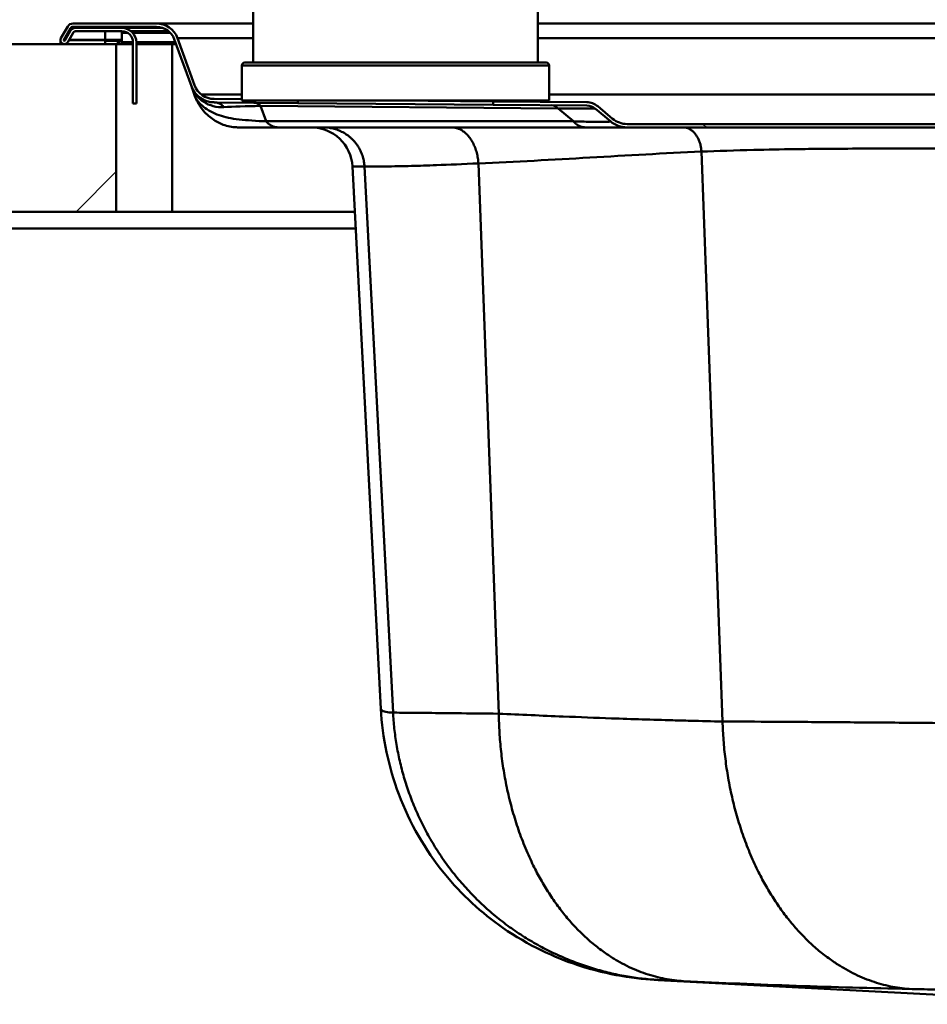
# Paper-space layout 'DS_2' of a CAD drawing. Units: millimetres. Extents: x 0 to 2100, y 0 to 2970.
# Drawn here: x 443 to 606, y 1569 to 1745 of the extents above; entities that cross this region are included whole.
import ezdxf

# ---------------------------------------------------------------- set-up
doc = ezdxf.new("R2010")
doc.units = ezdxf.units.MM
doc.header["$LTSCALE"] = 10
for name, color, linetype, lineweight in [('Dimensions(ISO)', 7, 'Continuous', 25), ('Hatch', 7, 'Continuous', 9), ('Visible Edges(ISO)', 7, 'Continuous', 50), ('Visible Tangent Edges(ISO)', 7, 'Continuous', 50)]:
    doc.layers.add(name, color=color, linetype=linetype, lineweight=lineweight)
doc.styles.add('Text__5.0mm', font='arial.ttf', dxfattribs={"width": 0.9})
doc.dimstyles.new('KS-Marketing', dxfattribs={"dimscale": 10, "dimtxt": 5, "dimasz": 3.5, "dimexe": 3.175, "dimexo": 0, "dimgap": 0.8, "dimtad": 1, "dimdec": 1, "dimrnd": 1e-08, "dimtxsty": 'Text__5.0mm', "dimcen": 0.09, "dimdle": 10, "dimclrd": 7, "dimclre": 7, "dimclrt": 7, "dimadec": 0, "dimazin": 2, "dimtfac": 0.7, "dimtdec": 4, "dimtmove": 0, "dimatfit": 3, "dimfxl": 1, "dimtolj": 1, "dimlwd": 25, "dimlwe": 25, "dimarcsym": 0})
pattern_1 = [(150, (0, 0), (-15.875, -27.4963), [])]

# ---------------------------------------------------------------- blocks, each defined once
blk = doc.blocks.new('*D7')
at = {"layer": 'Defpoints', "color": 0, "linetype": 'Continuous', "transparency": 16777216}
for p in [(400.78, 2007.62), (700.78, 1743.92), (400.78, 1740.83)]:
    blk.add_point(p, dxfattribs=at)
at = {"layer": 'Dimensions(ISO)', "color": 7, "linetype": 'Continuous', "lineweight": 25, "transparency": 16777216}
for p, q in [((400.78, 1740.83), (400.78, 2039.37)), ((700.78, 1743.92), (700.78, 2039.37)), ((665.78, 2007.62), (435.78, 2007.62))]:
    blk.add_line(p, q, dxfattribs=at)
at = {"layer": 'Dimensions(ISO)', "color": 7, "linetype": 'Continuous', "transparency": 16777216}
for points in [[(435.78, 2013.45), (435.78, 2001.79), (400.78, 2007.62)], [(665.78, 2013.45), (665.78, 2001.79), (700.78, 2007.62)]]:
    blk.add_solid(points, dxfattribs=at)
at = {"layer": 'Dimensions(ISO)', "color": 7, "linetype": 'Continuous', "lineweight": 25, "transparency": 16777216, "insert": (501.16, 2041.17), "char_height": 50, "attachment_point": 4, "style": 'Text__5.0mm'}
blk.add_mtext('\\A1;300', dxfattribs=at)
blk = doc.blocks.new('*D8')
at = {"layer": 'Defpoints', "color": 0, "linetype": 'Continuous', "transparency": 16777216}
for p in [(1000.78, 2102.55), (400.78, 1740.83), (1000.78, 1740.83)]:
    blk.add_point(p, dxfattribs=at)
at = {"layer": 'Dimensions(ISO)', "color": 7, "linetype": 'Continuous', "lineweight": 25, "transparency": 16777216}
for p, q in [((400.78, 1740.83), (400.78, 2134.3)), ((1000.78, 1740.83), (1000.78, 2134.3)), ((435.78, 2102.55), (965.78, 2102.55))]:
    blk.add_line(p, q, dxfattribs=at)
at = {"layer": 'Dimensions(ISO)', "color": 7, "linetype": 'Continuous', "transparency": 16777216}
for points in [[(435.78, 2108.38), (435.78, 2096.72), (400.78, 2102.55)], [(965.78, 2108.38), (965.78, 2096.72), (1000.78, 2102.55)]]:
    blk.add_solid(points, dxfattribs=at)
at = {"layer": 'Dimensions(ISO)', "color": 7, "linetype": 'Continuous', "lineweight": 25, "transparency": 16777216, "insert": (651.02, 2136.08), "char_height": 50, "attachment_point": 4, "style": 'Text__5.0mm'}
blk.add_mtext('\\A1;600', dxfattribs=at)

psp = doc.layouts.new('DS_2')

# ---------------------------------------------------------------- hatches: boundary and pattern name
at = {"layer": 'Hatch'}
h = psp.add_hatch(dxfattribs=at)
h.set_pattern_fill('ANSI31', color=256, scale=254, angle=105, style=0)
h.set_pattern_definition(pattern_1)
edge = h.paths.add_edge_path()
edge.add_line((493.28, 1730.28), (493.28, 1730.73))
edge.add_line((493.28, 1730.73), (489.11, 1730.73))
edge.add_line((489.11, 1730.73), (483.28, 1730.73))
edge.add_line((483.28, 1730.73), (483.28, 1730.97))
edge.add_line((483.28, 1730.97), (478.33, 1731.01))
edge.add_ellipse((478.36, 1734.81), major_axis=(-3.8, 0.03), ratio=1, start_angle=20.5, end_angle=90, ccw=False)
edge.add_line((474.79, 1733.51), (471.74, 1741.9))
edge.add_ellipse((467.98, 1740.53), major_axis=(-1.37, 3.76), ratio=1, start_angle=270, end_angle=340)
edge.add_line((467.98, 1744.53), (453.04, 1744.53))
edge.add_ellipse((453.04, 1743.43), major_axis=(-1.1, 0), ratio=1, start_angle=270, end_angle=330)
edge.add_line((452.09, 1743.98), (450.87, 1741.88))
edge.add_ellipse((451.48, 1741.53), major_axis=(-0.35, -0.606), ratio=1, start_angle=270, end_angle=450)
edge.add_line((452.09, 1741.18), (453.07, 1742.88))
edge.add_ellipse((453.5, 1742.63), major_axis=(0.25, 0.433), ratio=1, start_angle=30, end_angle=90, ccw=False)
edge.add_line((453.5, 1743.13), (461.78, 1743.13))
edge.add_ellipse((461.78, 1741.13), major_axis=(2, 0), ratio=1, start_angle=0, end_angle=90, ccw=False)
edge.add_line((463.78, 1741.13), (463.78, 1730.23))
edge.add_line((463.78, 1730.23), (464.38, 1730.23))
edge.add_line((464.38, 1730.23), (464.38, 1741.13))
edge.add_ellipse((461.78, 1741.13), major_axis=(0, 2.6), ratio=1, start_angle=270, end_angle=360)
edge.add_line((461.78, 1743.73), (453.5, 1743.73))
edge.add_ellipse((453.5, 1742.63), major_axis=(-1.1, 0), ratio=1, start_angle=270, end_angle=330)
edge.add_line((452.55, 1743.18), (451.57, 1741.48))
edge.add_ellipse((451.48, 1741.53), major_axis=(-0.05, -0.0866), ratio=1, start_angle=270, end_angle=450, ccw=False)
edge.add_line((451.39, 1741.58), (452.61, 1743.68))
edge.add_ellipse((453.04, 1743.43), major_axis=(0.25, 0.433), ratio=1, start_angle=30, end_angle=90, ccw=False)
edge.add_line((453.04, 1743.93), (467.98, 1743.93))
edge.add_ellipse((467.98, 1740.53), major_axis=(3.4, 0), ratio=1, start_angle=20, end_angle=90, ccw=False)
edge.add_line((471.17, 1741.69), (474.23, 1733.31))
edge.add_ellipse((478.36, 1734.81), major_axis=(1.5, -4.13), ratio=1, start_angle=270, end_angle=339.5)
edge.add_line((478.32, 1730.41), (493.28, 1730.28))
h = psp.add_hatch(dxfattribs=at)
h.set_pattern_fill('ANSI31', color=256, scale=254, angle=180, style=0)
h.set_pattern_definition([(225, (0, 0), (22.45064, -22.45064), [])])
h.paths.add_polyline_path([(400.78, 1740.83), (400.78, 1710.83), (460.78, 1710.83), (460.78, 1740.83)])
h = psp.add_hatch(dxfattribs=at)
h.set_pattern_fill('ANSI31', color=256, scale=254, angle=105, style=0)
h.set_pattern_definition(pattern_1)
edge = h.paths.add_edge_path()
edge.add_ellipse((545, 1727.33), major_axis=(-2.37, 1.99), ratio=1, start_angle=270, end_angle=309.5)
edge.add_line((545.03, 1730.43), (528.28, 1730.58))
edge.add_line((528.28, 1730.58), (528.28, 1729.98))
edge.add_line((528.28, 1729.98), (545.02, 1729.83))
edge.add_ellipse((545, 1727.33), major_axis=(2.5, -0.02), ratio=1, start_angle=50.5, end_angle=90, ccw=False)
edge.add_line((546.61, 1729.25), (549.28, 1727.01))
edge.add_spline(control_points=[(549.28, 1727.01), (549.69, 1726.66), (550.16, 1726.39), (551.17, 1726.02), (551.7, 1725.93), (552.24, 1725.93)], knot_values=[-0.321954, -0.321954, -0.321954, -0.321954, -0.160977, -0.160977, 0, 0, 0, 0], degree=3, periodic=0)
edge.add_line((552.24, 1725.93), (849.32, 1725.93))
edge.add_spline(control_points=[(849.32, 1725.93), (849.86, 1725.93), (850.39, 1726.02), (851.4, 1726.39), (851.87, 1726.66), (852.28, 1727.01)], knot_values=[-0.321954, -0.321954, -0.321954, -0.321954, -0.160977, -0.160977, 0, 0, 0, 0], degree=3, periodic=0)
edge.add_line((852.28, 1727.01), (854.95, 1729.25))
edge.add_ellipse((856.56, 1727.33), major_axis=(1.92, 1.61), ratio=1, start_angle=50.5, end_angle=90, ccw=False)
edge.add_line((856.53, 1729.83), (873.28, 1729.98))
edge.add_line((873.28, 1729.98), (873.28, 1730.46))
edge.add_ellipse((873.77, 1731.33), major_axis=(-0.869, 0.494), ratio=1, start_angle=78.701, end_angle=90, ccw=False)
edge.add_line((873.12, 1730.58), (856.53, 1730.43))
edge.add_ellipse((856.56, 1727.33), major_axis=(-3.1, -0.03), ratio=1, start_angle=270, end_angle=309.5)
edge.add_line((854.56, 1729.71), (851.89, 1727.47))
edge.add_spline(control_points=[(851.89, 1727.47), (851.54, 1727.17), (851.13, 1726.93), (850.25, 1726.61), (849.79, 1726.53), (849.32, 1726.53)], knot_values=[-0.27996, -0.27996, -0.27996, -0.27996, -0.13998, -0.13998, 0, 0, 0, 0], degree=3, periodic=0)
edge.add_line((849.32, 1726.53), (552.24, 1726.53))
edge.add_spline(control_points=[(552.24, 1726.53), (551.77, 1726.53), (551.31, 1726.61), (550.43, 1726.93), (550.02, 1727.17), (549.66, 1727.47)], knot_values=[-0.27996, -0.27996, -0.27996, -0.27996, -0.13998, -0.13998, 0, 0, 0, 0], degree=3, periodic=0)
edge.add_line((549.66, 1727.47), (547, 1729.71))

# ---------------------------------------------------------------- linework, layer by layer
at = {"layer": 'Visible Edges(ISO)'}
for p, q in [((485.28, 1927.53), (485.28, 1737.53)), ((536.28, 1927.53), (536.28, 1737.53)), ((452.09, 1743.98), (450.87, 1741.88)), ((451.39, 1741.58), (452.61, 1743.68)), ((467.98, 1744.53), (453.04, 1744.53)), ((453.04, 1743.93), (467.98, 1743.93)), ((461.78, 1743.73), (453.5, 1743.73)), ((461.79, 1743.73), (461.79, 1743.73)), ((461.79, 1743.73), (462.28, 1743.73)), ((462.28, 1743.73), (469.13, 1743.73)), ((485.28, 1744.53), (467.98, 1744.53)), ((868.16, 1744.53), (536.28, 1744.53)), ((452.55, 1743.18), (451.57, 1741.48)), ((452.09, 1741.18), (453.07, 1742.88)), ((453.5, 1743.13), (461.78, 1743.13)), ((461.78, 1743.12), (461.78, 1743.13)), ((461.78, 1743.12), (461.78, 1742.88)), ((461.78, 1742.88), (461.78, 1741.18)), ((470.17, 1743.13), (463.44, 1743.13)), ((471.17, 1741.69), (474.23, 1733.31)), ((474.79, 1733.51), (471.74, 1741.9)), ((460.78, 1740.83), (400.78, 1740.83)), ((450.78, 1741.53), (450.78, 1740.83)), ((451.38, 1740.83), (451.38, 1740.84)), ((458.78, 1741.43), (458.78, 1741.53)), ((458.78, 1740.83), (458.78, 1741.43)), ((458.78, 1740.83), (458.78, 1740.83)), ((460.78, 1710.83), (460.78, 1740.83)), ((460.78, 1740.83), (463.78, 1740.83)), ((461.78, 1740.96), (461.78, 1741.18)), ((463.78, 1741.13), (463.78, 1730.23)), ((464.38, 1730.23), (464.38, 1741.13)), ((464.38, 1740.83), (470.78, 1740.83)), ((470.78, 1740.83), (471.49, 1740.83)), ((483.28, 1737.03), (483.28, 1730.73)), ((483.78, 1737.53), (489.5, 1737.53)), ((489.5, 1737.53), (537.78, 1737.53)), ((538.28, 1737.03), (538.28, 1730.73)), ((474.88, 1731.51), (474.23, 1733.31)), ((463.78, 1730.23), (464.38, 1730.23)), ((478.32, 1730.41), (493.28, 1730.28)), ((483.28, 1730.97), (478.33, 1731.01)), ((483.28, 1730.73), (489.11, 1730.73)), ((489.11, 1730.73), (538.28, 1730.73)), ((493.28, 1730.28), (493.28, 1730.73)), ((528.28, 1729.98), (493.28, 1730.28)), ((510.78, 1730.73), (528.28, 1730.58)), ((545.03, 1730.43), (528.28, 1730.58)), ((528.28, 1730.58), (528.28, 1729.98)), ((528.28, 1729.98), (545.02, 1729.83)), ((549.66, 1727.47), (547, 1729.71)), ((546.61, 1729.25), (549.28, 1727.01)), ((489.79, 1725.93), (482.64, 1725.93)), ((544.8, 1725.93), (489.79, 1725.93)), ((552.24, 1725.93), (544.8, 1725.93)), ((849.32, 1726.53), (552.24, 1726.53)), ((552.24, 1725.93), (849.32, 1725.93)), ((508.16, 1621.84), (503.08, 1718.92)), ((400.78, 1710.83), (460.78, 1710.83)), ((470.78, 1710.83), (460.78, 1710.83)), ((503.5, 1710.83), (470.78, 1710.83)), ((423.78, 1707.83), (503.66, 1707.83)), ((640.82, 1568.93), (557.83, 1573.28))]:
    psp.add_line(p, q, dxfattribs=at)
for centre, radius, start, end in [((453.04, 1743.43), 1.1, 90, 150), ((453.5, 1742.63), 1.1, 90, 150), ((453.04, 1743.43), 0.5, 90, 150), ((461.78, 1741.13), 2.6, 360, 90), ((467.98, 1740.53), 4, 20, 90), ((467.98, 1740.53), 3.4, 20, 90), ((451.48, 1741.53), 0.7, 150, 330), ((453.5, 1742.63), 0.5, 90, 150), ((461.78, 1741.13), 2, 360, 90), ((451.48, 1741.53), 0.1, 150, 330), ((483.78, 1737.03), 0.5, 90, 180), ((537.78, 1737.03), 0.5, 0, 90), ((478.36, 1734.81), 4.4, 200, 269.5), ((478.36, 1734.81), 3.8, 200, 269.5), ((545, 1727.33), 2.5, 50, 89.5), ((545, 1727.33), 3.1, 50, 89.5), ((495.69, 1718.53), 7.4, 3, 90)]:
    psp.add_arc(centre, radius, start, end, dxfattribs=at)
for points in [[(461.79, 1743.73), (461.79, 1743.73), (461.79, 1743.73), (461.79, 1743.73)], [(461.79, 1743.13), (461.78, 1743.13), (461.78, 1743.13), (461.78, 1743.12)], [(458.78, 1741.43), (459.54, 1741.43), (460.31, 1741.43), (461.07, 1741.43)], [(461.07, 1740.84), (460.31, 1740.84), (459.54, 1740.83), (458.78, 1740.83)], [(461.07, 1741.43), (461.15, 1741.43), (461.22, 1741.43), (461.28, 1741.43)], [(461.28, 1740.83), (461.22, 1740.83), (461.15, 1740.84), (461.07, 1740.84)]]:
    psp.add_open_spline(points, degree=3, dxfattribs=at)
for points, knots in [([(461.28, 1741.43), (461.44, 1741.43), (461.74, 1741.41), (461.78, 1741.44), (461.78, 1741.44), (461.78, 1741.45), (461.78, 1741.45)], [0, 0, 0, 0, 2.128603, 2.128603, 2.128603, 2.293531, 2.293531, 2.293531, 2.293531]), ([(461.78, 1740.96), (461.78, 1740.81), (461.68, 1740.83), (461.55, 1740.84), (461.46, 1740.85), (461.35, 1740.83), (461.28, 1740.83)], [-2.293531, -2.293531, -2.293531, -2.293531, -0.964449, -0.964449, -0.964449, 0, 0, 0, 0]), ([(482.64, 1725.93), (482.42, 1725.93), (482.2, 1725.94), (481.2, 1726.03), (480.43, 1726.21), (479.03, 1726.78), (478.38, 1727.14), (477.12, 1728.09), (476.5, 1728.71), (475.54, 1730.04), (475.15, 1730.76), (474.88, 1731.51)], [0, 0, 0, 0, 0.096763, 0.096763, 0.441148, 0.441148, 0.72618, 0.72618, 1.014139, 1.014139, 1.266576, 1.266576, 1.266576, 1.266576]), ([(549.28, 1727.01), (549.69, 1726.66), (550.16, 1726.39), (551.17, 1726.02), (551.7, 1725.93), (552.24, 1725.93)], [-0.3219536, -0.3219536, -0.3219536, -0.3219536, -0.1609768, -0.1609768, 0, 0, 0, 0]), ([(552.24, 1726.53), (551.77, 1726.53), (551.31, 1726.61), (550.43, 1726.93), (550.02, 1727.17), (549.66, 1727.47)], [-0.2799596, -0.2799596, -0.2799596, -0.2799596, -0.1399798, -0.1399798, 0, 0, 0, 0]), ([(557.83, 1573.28), (555.97, 1573.38), (553.79, 1573.57), (548.92, 1574.4), (546.31, 1574.99), (539.32, 1577.29), (534.53, 1579.48), (526.24, 1585.25), (522.6, 1588.56), (516.11, 1596.55), (513.31, 1601.4), (509.53, 1611.42), (508.44, 1616.65), (508.16, 1621.84)], [0, 0, 0, 0, 1.620173, 1.620173, 2.997154, 2.997154, 4.935601, 4.935601, 6.543626, 6.543626, 8.294525, 8.294525, 9.955743, 9.955743, 9.955743, 9.955743])]:
    psp.add_open_spline(points, degree=3, knots=knots, dxfattribs=at)
at = {"layer": 'Visible Tangent Edges(ISO)'}
for p, q in [((452.61, 1743.68), (453.17, 1743.68)), ((458.78, 1743.73), (458.78, 1743.93)), ((462.28, 1743.68), (462.28, 1743.73)), ((458.78, 1741.58), (458.78, 1743.13)), ((461.78, 1742.88), (462.75, 1742.88)), ((463.7, 1742.88), (470.44, 1742.88)), ((471.74, 1741.9), (485.28, 1741.9)), ((536.28, 1741.9), (868.18, 1741.9)), ((451.38, 1741.53), (451.59, 1741.53)), ((451.39, 1741.58), (451.62, 1741.58)), ((452.29, 1741.53), (458.78, 1741.53)), ((452.32, 1741.58), (458.78, 1741.58)), ((458.78, 1741.53), (458.78, 1741.58)), ((461.78, 1741.58), (458.78, 1741.58)), ((461.07, 1740.84), (461.07, 1741.43)), ((461.28, 1740.83), (461.28, 1741.43)), ((461.78, 1741.18), (463.78, 1741.18)), ((464.38, 1741.18), (471.36, 1741.18)), ((470.78, 1740.83), (470.78, 1710.83)), ((483.28, 1737.03), (538.28, 1737.03)), ((483.28, 1731.79), (476.05, 1731.79)), ((872.89, 1731.79), (538.28, 1731.79)), ((539.89, 1729.3), (486.6, 1729.77)), ((486.6, 1729.77), (487.61, 1727.01)), ((542.62, 1727.01), (539.89, 1729.3)), ((487.61, 1727.01), (542.62, 1727.01)), ((565.56, 1721.58), (569.34, 1619.56)), ((505.23, 1718.92), (503.08, 1718.92)), ((505.23, 1718.92), (510.34, 1621.15)), ((525.62, 1719.48), (529.27, 1620.96))]:
    psp.add_line(p, q, dxfattribs=at)
for centre, major_axis, ratio, start_param, end_param in [((514.19, 1727.6), (-38.33, 1.25), 0.047745, 5.517263, 5.812313), ((485.42, 1727.85), (0.02, 2.5), 0.732462, 5.591467, 6.283185), ((538.71, 1727.39), (0.02, 2.5), 0.732462, 5.591467, 6.283185), ((486.99, 1727.84), (59.62, 1.4), 0.007907, 0.008985, 0.479247)]:
    psp.add_ellipse(centre, major_axis=major_axis, ratio=ratio, start_param=start_param, end_param=end_param, dxfattribs=at)
for points, knots in [([(480.06, 1729.54), (479.4, 1729.5), (478.75, 1729.57), (477.53, 1729.9), (476.96, 1730.16), (476.45, 1730.5), (475.93, 1730.83), (475.48, 1731.25), (474.73, 1732.21), (474.43, 1732.74), (474.23, 1733.31)], [0, 0, 0, 0, 0.561385, 0.561385, 1.122771, 1.122771, 1.122771, 1.684156, 1.684156, 2.245541, 2.245541, 2.245541, 2.245541]), ([(474.88, 1731.51), (474.88, 1731.5), (474.89, 1731.48), (475.08, 1731), (475.5, 1730.41), (476.85, 1729.23), (477.75, 1728.66), (478.82, 1728.25), (479.82, 1727.86), (480.96, 1727.59), (483.64, 1727.23), (485.19, 1727.13), (487.23, 1727.02), (487.42, 1727.02), (487.61, 1727.01)], [-55.7063, -55.7063, -55.7063, -55.7063, -55.686485, -55.686485, -54.954921, -54.954921, -54.203541, -54.203541, -54.203541, -53.50065, -53.50065, -52.772038, -52.772038, -52.700783, -52.700783, -52.700783, -52.700783]), ([(542.62, 1727.01), (543.72, 1726.97), (544.71, 1726.95), (546.42, 1726.92), (547.14, 1726.91), (547.71, 1726.91), (548.28, 1726.91), (548.69, 1726.92), (549.21, 1726.95), (549.32, 1726.97), (549.28, 1727.01)], [-44.557003, -44.557003, -44.557003, -44.557003, -44.032183, -44.032183, -43.507363, -43.507363, -43.507363, -42.982543, -42.982543, -42.457723, -42.457723, -42.457723, -42.457723]), ([(565.56, 1721.58), (558.9, 1721.3), (552.24, 1720.91), (538.94, 1720.14), (532.28, 1719.75), (525.62, 1719.48)], [105.167457, 105.167457, 105.167457, 105.167457, 108.001458, 108.001458, 110.83546, 110.83546, 110.83546, 110.83546]), ([(612.82, 1722.14), (608.42, 1722.14), (604.03, 1722.14), (595.43, 1722.13), (591.22, 1722.12), (587.19, 1722.08), (585.54, 1722.07), (583.91, 1722.05), (579.78, 1722), (577.32, 1721.95), (571.6, 1721.81), (568.45, 1721.71), (565.56, 1721.58)], [99.578182, 99.578182, 99.578182, 99.578182, 100.975501, 100.975501, 102.372819, 102.372819, 102.372819, 102.944751, 102.944751, 103.859842, 103.859842, 105.167456, 105.167456, 105.167456, 105.167456]), ([(525.62, 1719.48), (522.87, 1719.35), (520.35, 1719.24), (516.48, 1719.11), (515, 1719.06), (512.82, 1719), (512.04, 1718.99), (511.32, 1718.97), (509.59, 1718.94), (508.2, 1718.93), (506.16, 1718.92), (505.51, 1718.92), (505.23, 1718.92)], [110.83546, 110.83546, 110.83546, 110.83546, 112.118401, 112.118401, 113.044458, 113.044458, 113.623244, 113.623244, 113.623244, 115.017135, 115.017135, 116.411027, 116.411027, 116.411027, 116.411027]), ([(508.16, 1621.84), (508.17, 1621.67), (508.31, 1621.53), (508.7, 1621.36), (508.86, 1621.31), (509.39, 1621.21), (509.82, 1621.17), (510.34, 1621.15)], [13.164017, 13.164017, 13.164017, 13.164017, 15.768025, 15.768025, 17.080626, 17.080626, 19.361971, 19.361971, 19.361971, 19.361971]), ([(510.34, 1621.15), (510.6, 1621.15), (511.21, 1621.14), (513.1, 1621.13), (514.4, 1621.11), (516.01, 1621.1), (517.62, 1621.08), (519.55, 1621.06), (524, 1621.02), (526.51, 1620.99), (529.27, 1620.96)], [19.361971, 19.361971, 19.361971, 19.361971, 19.623694, 19.623694, 19.885417, 19.885417, 19.885417, 20.14714, 20.14714, 20.408863, 20.408863, 20.408863, 20.408863]), ([(529.27, 1620.96), (533.12, 1620.78), (536.97, 1620.61), (543.71, 1620.34), (546.59, 1620.22), (553.13, 1619.99), (556.8, 1619.87), (561.5, 1619.75), (562.53, 1619.72), (565.5, 1619.64), (567.42, 1619.6), (569.34, 1619.56)], [20.408863, 20.408863, 20.408863, 20.408863, 22.041359, 22.041359, 23.262177, 23.262177, 24.815022, 24.815022, 25.254953, 25.254953, 26.070376, 26.070376, 26.070376, 26.070376]), ([(569.34, 1619.56), (572.22, 1619.55), (575.36, 1619.53), (582.08, 1619.49), (585.65, 1619.47), (589.38, 1619.44), (593.1, 1619.41), (596.98, 1619.38), (604.91, 1619.32), (608.95, 1619.28), (613.01, 1619.24)], [26.070376, 26.070376, 26.070376, 26.070376, 26.341598, 26.341598, 26.612821, 26.612821, 26.612821, 26.884043, 26.884043, 27.155266, 27.155266, 27.155266, 27.155266]), ([(562.37, 1573.08), (561.75, 1573.11), (561.18, 1573.13), (560.19, 1573.18), (559.75, 1573.2), (559.39, 1573.22), (559.03, 1573.23), (558.74, 1573.24), (558.31, 1573.26), (558.18, 1573.27), (558.12, 1573.27)], [-20.408863, -20.408863, -20.408863, -20.408863, -20.14714, -20.14714, -19.885417, -19.885417, -19.885417, -19.623694, -19.623694, -19.361971, -19.361971, -19.361971, -19.361971]), ([(602.76, 1571.68), (599.37, 1571.75), (595.99, 1571.83), (589.23, 1572.02), (585.86, 1572.13), (582.5, 1572.25), (579.13, 1572.36), (575.77, 1572.49), (569.06, 1572.77), (565.71, 1572.92), (562.37, 1573.08)], [-26.070376, -26.070376, -26.070376, -26.070376, -24.654997, -24.654997, -23.239619, -23.239619, -23.239619, -21.824241, -21.824241, -20.408863, -20.408863, -20.408863, -20.408863]), ([(612.6, 1571.36), (611.68, 1571.4), (610.78, 1571.44), (609, 1571.5), (608.12, 1571.53), (607.28, 1571.56), (606.45, 1571.59), (605.64, 1571.61), (604.12, 1571.65), (603.41, 1571.67), (602.76, 1571.68)], [-27.155266, -27.155266, -27.155266, -27.155266, -26.884043, -26.884043, -26.612821, -26.612821, -26.612821, -26.341598, -26.341598, -26.070376, -26.070376, -26.070376, -26.070376])]:
    psp.add_open_spline(points, degree=3, knots=knots, dxfattribs=at)
for points in [[(480.06, 1729.54), (479.95, 1729.67), (479.71, 1729.92), (479.28, 1730.2), (478.81, 1730.37), (478.49, 1730.41), (478.32, 1730.41)], [(558.12, 1573.27), (558.02, 1573.27), (557.93, 1573.28), (557.83, 1573.28)]]:
    psp.add_open_spline(points, degree=3, dxfattribs=at)
for points, weights in [([(489.79, 1725.93), (488.98, 1725.93), (488.22, 1726.3), (487.61, 1727.01)], [1, 0.959795080524, 0.959795080524, 1]), ([(505.23, 1718.92), (505.01, 1723.07), (502, 1725.93), (497.86, 1725.93)], [1, 0.816916247342, 0.816916247342, 1]), ([(525.62, 1719.48), (525.4, 1723.3), (523.44, 1725.93), (520.81, 1725.93)], [1, 0.816706530639, 0.816706530639, 1]), ([(544.8, 1725.93), (544, 1725.93), (543.24, 1726.3), (542.62, 1727.01)], [1, 0.959795080524, 0.959795080524, 1]), ([(565.56, 1721.58), (565.41, 1724.15), (564.09, 1725.93), (562.32, 1725.93)], [1, 0.816705054469, 0.816705054469, 1]), ([(510.34, 1621.15), (511.76, 1593.95), (530.98, 1574.69), (558.12, 1573.27)], [1, 0.828756449003, 0.828756449003, 1]), ([(529.27, 1620.96), (529.64, 1593.51), (543, 1574.19), (562.37, 1573.08)], [1, 0.826116229519, 0.826116229519, 1]), ([(569.34, 1619.56), (570.08, 1592.32), (583.53, 1573.05), (602.76, 1571.68)], [1, 0.828326115964, 0.828326115964, 1])]:
    psp.add_rational_spline(points, weights, degree=3, dxfattribs=at)

# ---------------------------------------------------------------- dimensions: what is measured, and where the dimension line sits
at = {"layer": 'Dimensions(ISO)', "color": 7, "linetype": 'Continuous', "lineweight": 25}
dim = psp.add_linear_dim(base=(1000.78, 2102.55), p1=(400.78, 1740.83), p2=(1000.78, 1740.83), angle=180, dimstyle='KS-Marketing', override={"dimgap": 0.8, "dimdec": 1, "dimtol": 0, "dimlim": 0, "dimtp": 0, "dimtm": 0, "dimtdec": 4, "dimtofl": 0, "dimatfit": 1}, dxfattribs=at)
dim.commit()
dim.dimension.update_dxf_attribs({"geometry": '*D8', "text_midpoint": (700.78, 2102.55), "dimtype": 160})
dim = psp.add_linear_dim(base=(400.78, 2007.62), p1=(700.78, 1743.92), p2=(400.78, 1740.83), dimstyle='KS-Marketing', override={"dimgap": 0.8, "dimdec": 0, "dimtol": 0, "dimlim": 0, "dimtp": 0, "dimtm": 0, "dimtdec": 4, "dimtofl": 0, "dimatfit": 1}, dxfattribs=at)
dim.commit()
dim.dimension.update_dxf_attribs({"geometry": '*D7', "text_midpoint": (550.78, 2007.62), "dimtype": 160})

doc.saveas('drawing.dxf')
